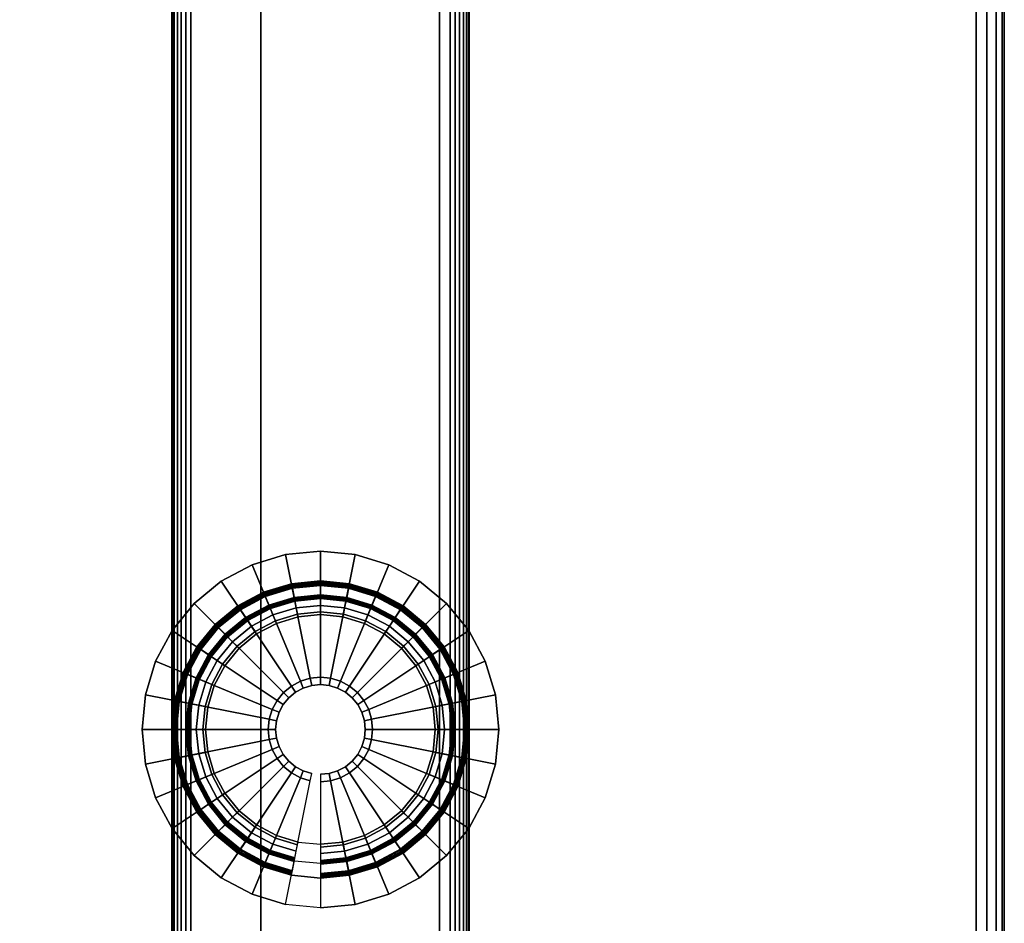
# Model space of a CAD drawing. Units: inches. Extents: x -0.2 to 66, y -26 to 0.
# Drawn here: x 61.9 to 66, y -23.3 to -19.5 of the extents above; entities that cross this region are included whole.
import ezdxf

# ---------------------------------------------------------------- set-up
doc = ezdxf.new("R2010")
doc.units = ezdxf.units.IN
doc.header["$MEASUREMENT"] = 0
for name, color, linetype in [('A-FURN-3-DESK-LEG-FRAME', 253, 'Continuous'), ('A-FURN-3-DESK-LEG-GLIDE', 253, 'Continuous'), ('A-FURN-3-DESK-LEG-TRIM', 251, 'Continuous'), ('A-FURN-3-DESK-SURFACE-BOTTOM', 255, 'Continuous'), ('A-FURN-3-DESK-SURFACE-EDGE', 255, 'Continuous'), ('A-FURN-3-DESK-SURFACE-TOP', 255, 'Continuous'), ('A-FURN-3-DESK-WOOD-ENDPANEL-VERTICAL', 255, 'Continuous')]:
    doc.layers.add(name, color=color, linetype=linetype)

msp = doc.modelspace()

# ---------------------------------------------------------------- linework, layer by layer
at = {"layer": 'A-FURN-3-DESK-LEG-FRAME', "invisible_edges": 10}
for points in [[(63.0153, -21.9327, 0.375), (62.9097, -21.9647, 0.375), (62.8858, -21.907, 0.375), (63.0031, -21.8714, 0.375)], [(63.125, -21.9219, 0.375), (63.0153, -21.9327, 0.375), (63.0031, -21.8714, 0.375), (63.125, -21.8594, 0.375)], [(63.2347, -21.9327, 0.375), (63.125, -21.9219, 0.375), (63.125, -21.8594, 0.375), (63.2469, -21.8714, 0.375)], [(63.3403, -21.9647, 0.375), (63.2347, -21.9327, 0.375), (63.2469, -21.8714, 0.375), (63.3642, -21.907, 0.375)], [(62.9097, -21.9647, 0.375), (62.8125, -22.0167, 0.375), (62.7778, -21.9647, 0.375), (62.8858, -21.907, 0.375)], [(63.4375, -22.0167, 0.375), (63.3403, -21.9647, 0.375), (63.3642, -21.907, 0.375), (63.4722, -21.9647, 0.375)], [(62.8125, -22.0167, 0.375), (62.7273, -22.0866, 0.375), (62.6831, -22.0424, 0.375), (62.7778, -21.9647, 0.375)], [(63.5227, -22.0866, 0.375), (63.4375, -22.0167, 0.375), (63.4722, -21.9647, 0.375), (63.5669, -22.0424, 0.375)], [(62.7273, -22.0866, 0.375), (62.6573, -22.1719, 0.375), (62.6053, -22.1371, 0.375), (62.6831, -22.0424, 0.375)], [(63.5927, -22.1719, 0.375), (63.5227, -22.0866, 0.375), (63.5669, -22.0424, 0.375), (63.6447, -22.1371, 0.375)], [(62.6573, -22.1719, 0.375), (62.6053, -22.2691, 0.375), (62.5476, -22.2452, 0.375), (62.6053, -22.1371, 0.375)], [(63.6447, -22.2691, 0.375), (63.5927, -22.1719, 0.375), (63.6447, -22.1371, 0.375), (63.7024, -22.2452, 0.375)], [(62.6053, -22.2691, 0.375), (62.5733, -22.3746, 0.375), (62.512, -22.3624, 0.375), (62.5476, -22.2452, 0.375)], [(63.6767, -22.3746, 0.375), (63.6447, -22.2691, 0.375), (63.7024, -22.2452, 0.375), (63.738, -22.3624, 0.375)], [(62.5733, -22.3746, 0.375), (62.5625, -22.4844, 0.375), (62.5, -22.4844, 0.375), (62.512, -22.3624, 0.375)], [(63.6875, -22.4844, 0.375), (63.6767, -22.3746, 0.375), (63.738, -22.3624, 0.375), (63.75, -22.4844, 0.375)], [(62.5625, -22.4844, 0.375), (62.5733, -22.5941, 0.375), (62.512, -22.6063, 0.375), (62.5, -22.4844, 0.375)], [(63.6767, -22.5941, 0.375), (63.6875, -22.4844, 0.375), (63.75, -22.4844, 0.375), (63.738, -22.6063, 0.375)], [(62.5733, -22.5941, 0.375), (62.6053, -22.6996, 0.375), (62.5476, -22.7236, 0.375), (62.512, -22.6063, 0.375)], [(63.6447, -22.6996, 0.375), (63.6767, -22.5941, 0.375), (63.738, -22.6063, 0.375), (63.7024, -22.7236, 0.375)], [(62.6053, -22.6996, 0.375), (62.6573, -22.7969, 0.375), (62.6053, -22.8316, 0.375), (62.5476, -22.7236, 0.375)], [(63.5927, -22.7969, 0.375), (63.6447, -22.6996, 0.375), (63.7024, -22.7236, 0.375), (63.6447, -22.8316, 0.375)], [(62.6573, -22.7969, 0.375), (62.7273, -22.8821, 0.375), (62.6831, -22.9263, 0.375), (62.6053, -22.8316, 0.375)], [(63.5227, -22.8821, 0.375), (63.5927, -22.7969, 0.375), (63.6447, -22.8316, 0.375), (63.5669, -22.9263, 0.375)], [(62.7273, -22.8821, 0.375), (62.8125, -22.9521, 0.375), (62.7778, -23.004, 0.375), (62.6831, -22.9263, 0.375)], [(63.4375, -22.9521, 0.375), (63.5227, -22.8821, 0.375), (63.5669, -22.9263, 0.375), (63.4722, -23.004, 0.375)], [(62.8125, -22.9521, 0.375), (62.9097, -23.0041, 0.375), (62.8858, -23.0618, 0.375), (62.7778, -23.004, 0.375)], [(63.3403, -23.0041, 0.375), (63.4375, -22.9521, 0.375), (63.4722, -23.004, 0.375), (63.3642, -23.0618, 0.375)], [(62.9097, -23.0041, 0.375), (63.0153, -23.0361, 0.375), (63.0031, -23.0974, 0.375), (62.8858, -23.0618, 0.375)], [(63.2347, -23.0361, 0.375), (63.3403, -23.0041, 0.375), (63.3642, -23.0618, 0.375), (63.2469, -23.0974, 0.375)], [(63.0153, -23.0361, 0.375), (63.125, -23.0469, 0.375), (63.125, -23.1094, 0.375), (63.0031, -23.0974, 0.375)], [(63.125, -23.0469, 0.375), (63.2347, -23.0361, 0.375), (63.2469, -23.0974, 0.375), (63.125, -23.1094, 0.375)]]:
    msp.add_3dface(points, dxfattribs=at)
at = {"layer": 'A-FURN-3-DESK-LEG-GLIDE'}
for points, invisible_edges in [([(62.838, -21.7915), (62.9787, -21.7488), (63.2713, -21.7488), (63.412, -21.7915)], 10), ([(62.9787, -21.7488), (63.125, -21.7344), (63.125, -21.7344), (63.2713, -21.7488)], 8), ([(62.7083, -21.8608), (62.838, -21.7915), (63.412, -21.7915), (63.5417, -21.8608)], 10), ([(62.5947, -21.954), (62.7083, -21.8608), (63.5417, -21.8608), (63.6553, -21.954)], 10), ([(62.5014, -22.0677), (62.5947, -21.954), (63.6553, -21.954), (63.7486, -22.0677)], 10), ([(62.4321, -22.1974), (62.5014, -22.0677), (63.7486, -22.0677), (63.8179, -22.1974)], 10), ([(62.3894, -22.3381), (62.4321, -22.1974), (63.8179, -22.1974), (63.8606, -22.3381)], 10), ([(62.375, -22.4844), (62.3894, -22.3381), (63.8606, -22.3381), (63.875, -22.4844)], 10), ([(62.3894, -22.6307), (62.375, -22.4844), (63.875, -22.4844), (63.8606, -22.6307)], 10), ([(62.4321, -22.7714), (62.3894, -22.6307), (63.8606, -22.6307), (63.8179, -22.7714)], 10), ([(62.5014, -22.9011), (62.4321, -22.7714), (63.8179, -22.7714), (63.7486, -22.9011)], 10), ([(62.5947, -23.0147), (62.5014, -22.9011), (63.7486, -22.9011), (63.6553, -23.0147)], 10), ([(62.7083, -23.108), (62.5947, -23.0147), (63.6553, -23.0147), (63.5417, -23.108)], 10), ([(62.838, -23.1773), (62.7083, -23.108), (63.5417, -23.108), (63.412, -23.1773)], 10), ([(62.9787, -23.22), (62.838, -23.1773), (63.412, -23.1773), (63.2713, -23.22)], 10), ([(63.125, -23.2344), (62.9787, -23.22), (63.2713, -23.22), (63.125, -23.2344)], 2)]:
    msp.add_3dface(points, dxfattribs=dict(at, invisible_edges=invisible_edges))
at = {"layer": 'A-FURN-3-DESK-LEG-TRIM'}
for points, invisible_edges in [([(63.3098, -22.0383, 0.4308), (63.2192, -22.0108, 0.4308), (63.0308, -22.0108, 0.4308), (62.9402, -22.0383, 0.4308)], 10), ([(63.2192, -22.0108, 0.4308), (63.125, -22.0015, 0.4308), (63.125, -22.0015, 0.4308), (63.0308, -22.0108, 0.4308)], 8), ([(63.3932, -22.0829, 0.4308), (63.3098, -22.0383, 0.4308), (62.9402, -22.0383, 0.4308), (62.8568, -22.0829, 0.4308)], 10), ([(63.4664, -22.143, 0.4308), (63.3932, -22.0829, 0.4308), (62.8568, -22.0829, 0.4308), (62.7836, -22.143, 0.4308)], 10), ([(63.5265, -22.2161, 0.4308), (63.4664, -22.143, 0.4308), (62.7836, -22.143, 0.4308), (62.7235, -22.2161, 0.4308)], 10), ([(63.5711, -22.2996, 0.4308), (63.5265, -22.2161, 0.4308), (62.7235, -22.2161, 0.4308), (62.6789, -22.2996, 0.4308)], 10), ([(63.5986, -22.3902, 0.4308), (63.5711, -22.2996, 0.4308), (62.6789, -22.2996, 0.4308), (62.6514, -22.3902, 0.4308)], 10), ([(63.6078, -22.4844, 0.4308), (63.5986, -22.3902, 0.4308), (62.6514, -22.3902, 0.4308), (62.6422, -22.4844, 0.4308)], 10), ([(63.5986, -22.5786, 0.4308), (63.6078, -22.4844, 0.4308), (62.6422, -22.4844, 0.4308), (62.6514, -22.5786, 0.4308)], 10), ([(63.5711, -22.6691, 0.4308), (63.5986, -22.5786, 0.4308), (62.6514, -22.5786, 0.4308), (62.6789, -22.6691, 0.4308)], 10), ([(63.5265, -22.7526, 0.4308), (63.5711, -22.6691, 0.4308), (62.6789, -22.6691, 0.4308), (62.7235, -22.7526, 0.4308)], 10), ([(63.4664, -22.8258, 0.4308), (63.5265, -22.7526, 0.4308), (62.7235, -22.7526, 0.4308), (62.7836, -22.8258, 0.4308)], 10), ([(63.3932, -22.8858, 0.4308), (63.4664, -22.8258, 0.4308), (62.7836, -22.8258, 0.4308), (62.8568, -22.8858, 0.4308)], 10), ([(63.3098, -22.9305, 0.4308), (63.3932, -22.8858, 0.4308), (62.8568, -22.8858, 0.4308), (62.9402, -22.9305, 0.4308)], 10), ([(63.2192, -22.9579, 0.4308), (63.3098, -22.9305, 0.4308), (62.9402, -22.9305, 0.4308), (63.0308, -22.9579, 0.4308)], 10), ([(63.125, -22.9672, 0.4308), (63.2192, -22.9579, 0.4308), (63.0308, -22.9579, 0.4308), (63.125, -22.9672, 0.4308)], 2)]:
    msp.add_3dface(points, dxfattribs=dict(at, invisible_edges=invisible_edges))
at = {"layer": 'A-FURN-3-DESK-SURFACE-BOTTOM'}
for points, invisible_edges in [([(63.875, -0.1181, 29.0069), (63.875, -25.8819, 29.0069), (2.125, -25.8819, 29.0069), (2.125, -0.1181, 29.0069)], 5), ([(64.137, -0.1353, 29.0069), (64.137, -25.8647, 29.0069), (63.875, -25.8819, 29.0069), (63.875, -0.1181, 29.0069)], 5), ([(64.3944, -0.1865, 29.0069), (64.3944, -25.8135, 29.0069), (64.137, -25.8647, 29.0069), (64.137, -0.1353, 29.0069)], 5), ([(64.643, -0.2709, 29.0069), (64.643, -25.7291, 29.0069), (64.3944, -25.8135, 29.0069), (64.3944, -0.1865, 29.0069)], 5), ([(64.8784, -0.387, 29.0069), (64.8784, -25.613, 29.0069), (64.643, -25.7291, 29.0069), (64.643, -0.2709, 29.0069)], 5), ([(65.0967, -0.5328, 29.0069), (65.0967, -25.4672, 29.0069), (64.8784, -25.613, 29.0069), (64.8784, -0.387, 29.0069)], 5), ([(65.2941, -0.7059, 29.0069), (65.2941, -25.2941, 29.0069), (65.0967, -25.4672, 29.0069), (65.0967, -0.5328, 29.0069)], 5), ([(65.4672, -0.9033, 29.0069), (65.4672, -25.0967, 29.0069), (65.2941, -25.2941, 29.0069), (65.2941, -0.7059, 29.0069)], 5), ([(65.613, -1.1216, 29.0069), (65.613, -24.8784, 29.0069), (65.4672, -25.0967, 29.0069), (65.4672, -0.9033, 29.0069)], 5), ([(65.7291, -1.357, 29.0069), (65.7291, -24.643, 29.0069), (65.613, -24.8784, 29.0069), (65.613, -1.1216, 29.0069)], 5), ([(65.8135, -1.6056, 29.0069), (65.8135, -24.3944, 29.0069), (65.7291, -24.643, 29.0069), (65.7291, -1.357, 29.0069)], 5), ([(65.8647, -1.863, 29.0069), (65.8647, -24.137, 29.0069), (65.8135, -24.3944, 29.0069), (65.8135, -1.6056, 29.0069)], 5), ([(65.8819, -2.125, 29.0069), (65.8819, -23.875, 29.0069), (65.8647, -24.137, 29.0069), (65.8647, -1.863, 29.0069)], 4)]:
    msp.add_3dface(points, dxfattribs=dict(at, invisible_edges=invisible_edges))
at = {"layer": 'A-FURN-3-DESK-SURFACE-TOP'}
for points, invisible_edges in [([(2.125, -25.8819, 30), (63.875, -25.8819, 30), (63.875, -0.1181, 30), (2.125, -0.1181, 30)], 10), ([(63.875, -25.8819, 30), (64.137, -25.8647, 30), (64.137, -0.1353, 30), (63.875, -0.1181, 30)], 10), ([(64.137, -25.8647, 30), (64.3944, -25.8135, 30), (64.3944, -0.1865, 30), (64.137, -0.1353, 30)], 10), ([(64.3944, -25.8135, 30), (64.643, -25.7291, 30), (64.643, -0.2709, 30), (64.3944, -0.1865, 30)], 10), ([(64.643, -25.7291, 30), (64.8784, -25.613, 30), (64.8784, -0.387, 30), (64.643, -0.2709, 30)], 10), ([(64.8784, -25.613, 30), (65.0967, -25.4672, 30), (65.0967, -0.5328, 30), (64.8784, -0.387, 30)], 10), ([(65.0967, -25.4672, 30), (65.2941, -25.2941, 30), (65.2941, -0.7059, 30), (65.0967, -0.5328, 30)], 10), ([(65.2941, -25.2941, 30), (65.4672, -25.0967, 30), (65.4672, -0.9033, 30), (65.2941, -0.7059, 30)], 10), ([(65.4672, -25.0967, 30), (65.613, -24.8784, 30), (65.613, -1.1216, 30), (65.4672, -0.9033, 30)], 10), ([(65.613, -24.8784, 30), (65.7291, -24.643, 30), (65.7291, -1.357, 30), (65.613, -1.1216, 30)], 10), ([(65.7291, -24.643, 30), (65.8135, -24.3944, 30), (65.8135, -1.6056, 30), (65.7291, -1.357, 30)], 10), ([(65.8135, -24.3944, 30), (65.8647, -24.137, 30), (65.8647, -1.863, 30), (65.8135, -1.6056, 30)], 10), ([(65.8647, -24.137, 30), (65.8819, -23.875, 30), (65.8819, -2.125, 30), (65.8647, -1.863, 30)], 8)]:
    msp.add_3dface(points, dxfattribs=dict(at, invisible_edges=invisible_edges))
at = {"layer": 'A-FURN-3-DESK-WOOD-ENDPANEL-VERTICAL'}
for points in [[(62.875, -0.75, 29), (62.875, -0.75, 4.375), (62.875, -23.75, 4.375), (62.875, -23.75, 29)], [(63.625, -23.75, 29), (63.625, -23.75, 4.375), (63.625, -0.75, 4.375), (63.625, -0.75, 29)]]:
    msp.add_3dface(points, dxfattribs=at)

# ---------------------------------------------------------------- meshes
at = {"layer": 'A-FURN-3-DESK-LEG-FRAME'}
mesh = msp.add_polymesh((2, 29), dxfattribs=at)
for k, corner in enumerate([(63.67, -24, 4.375), (63.6907, -24, 4.3723), (63.71, -24, 4.3643), (63.7266, -24, 4.3516), (63.7393, -24, 4.335), (63.7473, -24, 4.3157), (63.75, -24, 4.295), (63.75, -24, 3.205), (63.7473, -24, 3.1843), (63.7393, -24, 3.165), (63.7266, -24, 3.1484), (63.71, -24, 3.1357), (63.6907, -24, 3.1277), (63.67, -24, 3.125), (62.58, -24, 3.125), (62.5593, -24, 3.1277), (62.54, -24, 3.1357), (62.5234, -24, 3.1484), (62.5107, -24, 3.165), (62.5027, -24, 3.1843), (62.5, -24, 3.205), (62.5, -24, 4.295), (62.5027, -24, 4.3157), (62.5107, -24, 4.335), (62.5234, -24, 4.3516), (62.54, -24, 4.3643), (62.5593, -24, 4.3723), (62.58, -24, 4.375), (63.67, -24, 4.375), (63.67, -0.58, 4.375), (63.6907, -0.5593, 4.3723), (63.71, -0.54, 4.3643), (63.7266, -0.5234, 4.3516), (63.7393, -0.5107, 4.335), (63.7473, -0.5027, 4.3157), (63.75, -0.5, 4.295), (63.75, -0.5, 3.205), (63.7473, -0.5027, 3.1843), (63.7393, -0.5107, 3.165), (63.7266, -0.5234, 3.1484), (63.71, -0.54, 3.1357), (63.6907, -0.5593, 3.1277), (63.67, -0.58, 3.125), (62.58, -1.67, 3.125), (62.5593, -1.6907, 3.1277), (62.54, -1.71, 3.1357), (62.5234, -1.7266, 3.1484), (62.5107, -1.7393, 3.165), (62.5027, -1.7473, 3.1843), (62.5, -1.75, 3.205), (62.5, -1.75, 4.295), (62.5027, -1.7473, 4.3157), (62.5107, -1.7393, 4.335), (62.5234, -1.7266, 4.3516), (62.54, -1.71, 4.3643), (62.5593, -1.6907, 4.3723), (62.58, -1.67, 4.375), (63.67, -0.58, 4.375)]):
    mesh.set_mesh_vertex(divmod(k, 29), corner)
mesh = msp.add_polymesh((2, 32), dxfattribs=dict(at, n_close=True))
for k, corner in enumerate([(63.75, -22.4844, 0.375), (63.738, -22.3624, 0.375), (63.7024, -22.2452, 0.375), (63.6447, -22.1371, 0.375), (63.5669, -22.0424, 0.375), (63.4722, -21.9647, 0.375), (63.3642, -21.907, 0.375), (63.2469, -21.8714, 0.375), (63.125, -21.8594, 0.375), (63.0031, -21.8714, 0.375), (62.8858, -21.907, 0.375), (62.7778, -21.9647, 0.375), (62.6831, -22.0424, 0.375), (62.6053, -22.1371, 0.375), (62.5476, -22.2452, 0.375), (62.512, -22.3624, 0.375), (62.5, -22.4844, 0.375), (62.512, -22.6063, 0.375), (62.5476, -22.7236, 0.375), (62.6053, -22.8316, 0.375), (62.6831, -22.9263, 0.375), (62.7778, -23.004, 0.375), (62.8858, -23.0618, 0.375), (63.0031, -23.0974, 0.375), (63.125, -23.1094, 0.375), (63.2469, -23.0974, 0.375), (63.3642, -23.0618, 0.375), (63.4722, -23.004, 0.375), (63.5669, -22.9263, 0.375), (63.6447, -22.8316, 0.375), (63.7024, -22.7236, 0.375), (63.738, -22.6063, 0.375), (63.75, -22.4844, 3.125), (63.738, -22.3624, 3.125), (63.7024, -22.2452, 3.125), (63.6447, -22.1371, 3.125), (63.5669, -22.0424, 3.125), (63.4722, -21.9647, 3.125), (63.3642, -21.907, 3.125), (63.2469, -21.8714, 3.125), (63.125, -21.8594, 3.125), (63.0031, -21.8714, 3.125), (62.8858, -21.907, 3.125), (62.7778, -21.9647, 3.125), (62.6831, -22.0424, 3.125), (62.6053, -22.1371, 3.125), (62.5476, -22.2452, 3.125), (62.512, -22.3624, 3.125), (62.5, -22.4844, 3.125), (62.512, -22.6063, 3.125), (62.5476, -22.7236, 3.125), (62.6053, -22.8316, 3.125), (62.6831, -22.9263, 3.125), (62.7778, -23.004, 3.125), (62.8858, -23.0618, 3.125), (63.0031, -23.0974, 3.125), (63.125, -23.1094, 3.125), (63.2469, -23.0974, 3.125), (63.3642, -23.0618, 3.125), (63.4722, -23.004, 3.125), (63.5669, -22.9263, 3.125), (63.6447, -22.8316, 3.125), (63.7024, -22.7236, 3.125), (63.738, -22.6063, 3.125)]):
    mesh.set_mesh_vertex(divmod(k, 32), corner)
at = {"layer": 'A-FURN-3-DESK-LEG-GLIDE'}
mesh = msp.add_polymesh((32, 5), dxfattribs=dict(at, m_close=True))
for k, corner in enumerate([(63.125, -22.6729, 1.6253), (63.125, -22.6729, 0.247), (63.125, -22.7039, 0.247), (63.125, -23.2344, 0.063), (63.125, -23.2344), (63.1618, -22.6693, 1.6253), (63.1618, -22.6693, 0.247), (63.1678, -22.6997, 0.247), (63.2713, -23.22, 0.063), (63.2713, -23.22), (63.1971, -22.6585, 1.6253), (63.1971, -22.6585, 0.247), (63.209, -22.6872, 0.247), (63.412, -23.1773, 0.063), (63.412, -23.1773), (63.2297, -22.6411, 1.6253), (63.2297, -22.6411, 0.247), (63.2469, -22.6669, 0.247), (63.5417, -23.108, 0.063), (63.5417, -23.108), (63.2583, -22.6177, 1.6253), (63.2583, -22.6177, 0.247), (63.2802, -22.6396, 0.247), (63.6553, -23.0147, 0.063), (63.6553, -23.0147), (63.2817, -22.5891, 1.6253), (63.2817, -22.5891, 0.247), (63.3075, -22.6063, 0.247), (63.7486, -22.9011, 0.063), (63.7486, -22.9011), (63.2992, -22.5565, 1.6253), (63.2992, -22.5565, 0.247), (63.3278, -22.5684, 0.247), (63.8179, -22.7714, 0.063), (63.8179, -22.7714), (63.3099, -22.5211, 1.6253), (63.3099, -22.5211, 0.247), (63.3403, -22.5272, 0.247), (63.8606, -22.6307, 0.063), (63.8606, -22.6307), (63.3135, -22.4844, 1.6253), (63.3135, -22.4844, 0.247), (63.3445, -22.4844, 0.247), (63.875, -22.4844, 0.063), (63.875, -22.4844), (63.3099, -22.4476, 1.6253), (63.3099, -22.4476, 0.247), (63.3403, -22.4416, 0.247), (63.8606, -22.3381, 0.063), (63.8606, -22.3381), (63.2992, -22.4122, 1.6253), (63.2992, -22.4122, 0.247), (63.3278, -22.4004, 0.247), (63.8179, -22.1974, 0.063), (63.8179, -22.1974), (63.2817, -22.3797, 1.6253), (63.2817, -22.3797, 0.247), (63.3075, -22.3624, 0.247), (63.7486, -22.0677, 0.063), (63.7486, -22.0677), (63.2583, -22.3511, 1.6253), (63.2583, -22.3511, 0.247), (63.2802, -22.3292, 0.247), (63.6553, -21.954, 0.063), (63.6553, -21.954), (63.2297, -22.3276, 1.6253), (63.2297, -22.3276, 0.247), (63.2469, -22.3019, 0.247), (63.5417, -21.8608, 0.063), (63.5417, -21.8608), (63.1971, -22.3102, 1.6253), (63.1971, -22.3102, 0.247), (63.209, -22.2816, 0.247), (63.412, -21.7915, 0.063), (63.412, -21.7915), (63.1618, -22.2995, 1.6253), (63.1618, -22.2995, 0.247), (63.1678, -22.2691, 0.247), (63.2713, -21.7488, 0.063), (63.2713, -21.7488), (63.125, -22.2959, 1.6253), (63.125, -22.2959, 0.247), (63.125, -22.2649, 0.247), (63.125, -21.7344, 0.063), (63.125, -21.7344), (63.0882, -22.2995, 1.6253), (63.0882, -22.2995, 0.247), (63.0822, -22.2691, 0.247), (62.9787, -21.7488, 0.063), (62.9787, -21.7488), (63.0529, -22.3102, 1.6253), (63.0529, -22.3102, 0.247), (63.041, -22.2816, 0.247), (62.838, -21.7915, 0.063), (62.838, -21.7915), (63.0203, -22.3276, 1.6253), (63.0203, -22.3276, 0.247), (63.0031, -22.3019, 0.247), (62.7083, -21.8608, 0.063), (62.7083, -21.8608), (62.9917, -22.3511, 1.6253), (62.9917, -22.3511, 0.247), (62.9698, -22.3292, 0.247), (62.5947, -21.954, 0.063), (62.5947, -21.954), (62.9683, -22.3797, 1.6253), (62.9683, -22.3797, 0.247), (62.9425, -22.3624, 0.247), (62.5014, -22.0677, 0.063), (62.5014, -22.0677), (62.9508, -22.4122, 1.6253), (62.9508, -22.4122, 0.247), (62.9222, -22.4004, 0.247), (62.4321, -22.1974, 0.063), (62.4321, -22.1974), (62.9401, -22.4476, 1.6253), (62.9401, -22.4476, 0.247), (62.9097, -22.4416, 0.247), (62.3894, -22.3381, 0.063), (62.3894, -22.3381), (62.9365, -22.4844, 1.6253), (62.9365, -22.4844, 0.247), (62.9055, -22.4844, 0.247), (62.375, -22.4844, 0.063), (62.375, -22.4844), (62.9401, -22.5211, 1.6253), (62.9401, -22.5211, 0.247), (62.9097, -22.5272, 0.247), (62.3894, -22.6307, 0.063), (62.3894, -22.6307), (62.9508, -22.5565, 1.6253), (62.9508, -22.5565, 0.247), (62.9222, -22.5684, 0.247), (62.4321, -22.7714, 0.063), (62.4321, -22.7714), (62.9683, -22.5891, 1.6253), (62.9683, -22.5891, 0.247), (62.9425, -22.6063, 0.247), (62.5014, -22.9011, 0.063), (62.5014, -22.9011), (62.9917, -22.6177, 1.6253), (62.9917, -22.6177, 0.247), (62.9698, -22.6396, 0.247), (62.5947, -23.0147, 0.063), (62.5947, -23.0147), (63.0203, -22.6411, 1.6253), (63.0203, -22.6411, 0.247), (63.0031, -22.6669, 0.247), (62.7083, -23.108, 0.063), (62.7083, -23.108), (63.0529, -22.6585, 1.6253), (63.0529, -22.6585, 0.247), (63.041, -22.6872, 0.247), (62.838, -23.1773, 0.063), (62.838, -23.1773), (63.0882, -22.6693, 1.6253), (63.0882, -22.6693, 0.247), (63.0822, -22.6997, 0.247), (62.9787, -23.22, 0.063), (62.9787, -23.22)]):
    mesh.set_mesh_vertex(divmod(k, 5), corner)
at = {"layer": 'A-FURN-3-DESK-LEG-TRIM'}
mesh = msp.add_polymesh((9, 3), dxfattribs=at)
for k, corner in enumerate([(63.125, -21.8628, 0.3654), (63.125, -21.8619, 0.3601), (63.125, -21.8619, 0.3173), (63.0037, -21.8748, 0.3654), (63.0036, -21.8738, 0.3601), (63.0036, -21.8738, 0.3173), (62.8871, -21.9101, 0.3654), (62.8868, -21.9093, 0.3601), (62.8868, -21.9093, 0.3173), (62.7797, -21.9676, 0.3654), (62.7792, -21.9668, 0.3601), (62.7792, -21.9668, 0.3173), (62.6855, -22.0449, 0.3654), (62.6848, -22.0442, 0.3601), (62.6848, -22.0442, 0.3173), (62.6082, -22.1391, 0.3654), (62.6074, -22.1385, 0.3601), (62.6074, -22.1385, 0.3173), (62.5508, -22.2465, 0.3654), (62.5499, -22.2462, 0.3601), (62.5499, -22.2462, 0.3173), (62.5154, -22.3631, 0.3654), (62.5145, -22.3629, 0.3601), (62.5145, -22.3629, 0.3173), (62.5035, -22.4844, 0.3654), (62.5025, -22.4844, 0.3601), (62.5025, -22.4844, 0.3173)]):
    mesh.set_mesh_vertex(divmod(k, 3), corner)
mesh = msp.add_polymesh((32, 6), dxfattribs=dict(at, m_close=True))
for k, corner in enumerate([(63.125, -22.9672, 0.4308), (63.125, -22.9791, 0.3867), (63.125, -23.0063, 0.35), (63.125, -23.045, 0.3258), (63.125, -23.0899, 0.3173), (63.125, -23.1069, 0.3173), (63.2192, -22.9579, 0.4308), (63.2215, -22.9696, 0.3867), (63.2268, -22.9963, 0.35), (63.2344, -23.0342, 0.3258), (63.2431, -23.0782, 0.3173), (63.2464, -23.0949, 0.3173), (63.3098, -22.9305, 0.4308), (63.3143, -22.9415, 0.3867), (63.3247, -22.9666, 0.35), (63.3395, -23.0023, 0.3258), (63.3567, -23.0438, 0.3173), (63.3632, -23.0595, 0.3173), (63.3932, -22.8858, 0.4308), (63.3999, -22.8957, 0.3867), (63.415, -22.9183, 0.35), (63.4365, -22.9505, 0.3258), (63.4614, -22.9878, 0.3173), (63.4708, -23.002, 0.3173), (63.4664, -22.8258, 0.4308), (63.4748, -22.8342, 0.3867), (63.4941, -22.8534, 0.35), (63.5214, -22.8808, 0.3258), (63.5532, -22.9125, 0.3173), (63.5652, -22.9245, 0.3173), (63.5265, -22.7526, 0.4308), (63.5364, -22.7592, 0.3867), (63.559, -22.7743, 0.35), (63.5911, -22.7958, 0.3258), (63.6285, -22.8208, 0.3173), (63.6426, -22.8302, 0.3173), (63.5711, -22.6691, 0.4308), (63.5821, -22.6737, 0.3867), (63.6072, -22.6841, 0.35), (63.6429, -22.6989, 0.3258), (63.6844, -22.7161, 0.3173), (63.7001, -22.7226, 0.3173), (63.5986, -22.5786, 0.4308), (63.6102, -22.5809, 0.3867), (63.6369, -22.5862, 0.35), (63.6748, -22.5937, 0.3258), (63.7189, -22.6025, 0.3173), (63.7355, -22.6058, 0.3173), (63.6078, -22.4844, 0.4308), (63.6197, -22.4844, 0.3867), (63.6469, -22.4844, 0.35), (63.6856, -22.4844, 0.3258), (63.7305, -22.4844, 0.3173), (63.7475, -22.4844, 0.3173), (63.5986, -22.3902, 0.4308), (63.6102, -22.3879, 0.3867), (63.6369, -22.3826, 0.35), (63.6748, -22.375, 0.3258), (63.7189, -22.3662, 0.3173), (63.7355, -22.3629, 0.3173), (63.5711, -22.2996, 0.4308), (63.5821, -22.295, 0.3867), (63.6072, -22.2846, 0.35), (63.6429, -22.2698, 0.3258), (63.6844, -22.2527, 0.3173), (63.7001, -22.2462, 0.3173), (63.5265, -22.2161, 0.4308), (63.5364, -22.2095, 0.3867), (63.559, -22.1944, 0.35), (63.5911, -22.1729, 0.3258), (63.6285, -22.148, 0.3173), (63.6426, -22.1385, 0.3173), (63.4664, -22.143, 0.4308), (63.4748, -22.1345, 0.3867), (63.4941, -22.1153, 0.35), (63.5214, -22.088, 0.3258), (63.5532, -22.0562, 0.3173), (63.5652, -22.0442, 0.3173), (63.3932, -22.0829, 0.4308), (63.3999, -22.073, 0.3867), (63.415, -22.0504, 0.35), (63.4365, -22.0182, 0.3258), (63.4614, -21.9809, 0.3173), (63.4708, -21.9668, 0.3173), (63.3098, -22.0383, 0.4308), (63.3143, -22.0273, 0.3867), (63.3247, -22.0022, 0.35), (63.3395, -21.9664, 0.3258), (63.3567, -21.925, 0.3173), (63.3632, -21.9093, 0.3173), (63.2192, -22.0108, 0.4308), (63.2215, -21.9991, 0.3867), (63.2268, -21.9725, 0.35), (63.2344, -21.9345, 0.3258), (63.2431, -21.8905, 0.3173), (63.2464, -21.8738, 0.3173), (63.125, -22.0015, 0.4308), (63.125, -21.9896, 0.3867), (63.125, -21.9625, 0.35), (63.125, -21.9238, 0.3258), (63.125, -21.8789, 0.3173), (63.125, -21.8619, 0.3173), (63.0308, -22.0108, 0.4308), (63.0285, -21.9991, 0.3867), (63.0232, -21.9725, 0.35), (63.0156, -21.9345, 0.3258), (63.0069, -21.8905, 0.3173), (63.0036, -21.8738, 0.3173), (62.9402, -22.0383, 0.4308), (62.9357, -22.0273, 0.3867), (62.9253, -22.0022, 0.35), (62.9105, -21.9664, 0.3258), (62.8933, -21.925, 0.3173), (62.8868, -21.9093, 0.3173), (62.8568, -22.0829, 0.4308), (62.8501, -22.073, 0.3867), (62.835, -22.0504, 0.35), (62.8135, -22.0182, 0.3258), (62.7886, -21.9809, 0.3173), (62.7792, -21.9668, 0.3173), (62.7836, -22.143, 0.4308), (62.7752, -22.1345, 0.3867), (62.7559, -22.1153, 0.35), (62.7286, -22.088, 0.3258), (62.6968, -22.0562, 0.3173), (62.6848, -22.0442, 0.3173), (62.7235, -22.2161, 0.4308), (62.7136, -22.2095, 0.3867), (62.691, -22.1944, 0.35), (62.6589, -22.1729, 0.3258), (62.6215, -22.148, 0.3173), (62.6074, -22.1385, 0.3173), (62.6789, -22.2996, 0.4308), (62.6679, -22.295, 0.3867), (62.6428, -22.2846, 0.35), (62.6071, -22.2698, 0.3258), (62.5656, -22.2527, 0.3173), (62.5499, -22.2462, 0.3173), (62.6514, -22.3902, 0.4308), (62.6398, -22.3879, 0.3867), (62.6131, -22.3826, 0.35), (62.5752, -22.375, 0.3258), (62.5311, -22.3662, 0.3173), (62.5145, -22.3629, 0.3173), (62.6422, -22.4844, 0.4308), (62.6303, -22.4844, 0.3867), (62.6031, -22.4844, 0.35), (62.5644, -22.4844, 0.3258), (62.5195, -22.4844, 0.3173), (62.5025, -22.4844, 0.3173), (62.6514, -22.5786, 0.4308), (62.6398, -22.5809, 0.3867), (62.6131, -22.5862, 0.35), (62.5752, -22.5937, 0.3258), (62.5311, -22.6025, 0.3173), (62.5145, -22.6058, 0.3173), (62.6789, -22.6691, 0.4308), (62.6679, -22.6737, 0.3867), (62.6428, -22.6841, 0.35), (62.6071, -22.6989, 0.3258), (62.5656, -22.7161, 0.3173), (62.5499, -22.7226, 0.3173), (62.7235, -22.7526, 0.4308), (62.7136, -22.7592, 0.3867), (62.691, -22.7743, 0.35), (62.6589, -22.7958, 0.3258), (62.6215, -22.8208, 0.3173), (62.6074, -22.8302, 0.3173), (62.7836, -22.8258, 0.4308), (62.7752, -22.8342, 0.3867), (62.7559, -22.8534, 0.35), (62.7286, -22.8808, 0.3258), (62.6968, -22.9125, 0.3173), (62.6848, -22.9245, 0.3173), (62.8568, -22.8858, 0.4308), (62.8501, -22.8957, 0.3867), (62.835, -22.9183, 0.35), (62.8135, -22.9505, 0.3258), (62.7886, -22.9878, 0.3173), (62.7792, -23.002, 0.3173), (62.9402, -22.9305, 0.4308), (62.9357, -22.9415, 0.3867), (62.9253, -22.9666, 0.35), (62.9105, -23.0023, 0.3258), (62.8933, -23.0438, 0.3173), (62.8868, -23.0595, 0.3173), (63.0308, -22.9579, 0.4308), (63.0285, -22.9696, 0.3867), (63.0232, -22.9963, 0.35), (63.0156, -23.0342, 0.3258), (63.0069, -23.0782, 0.3173), (63.0036, -23.0949, 0.3173)]):
    mesh.set_mesh_vertex(divmod(k, 6), corner)
mesh = msp.add_polymesh((9, 9), dxfattribs=at)
for k, corner in enumerate([(63.125, -21.9341, 0.3928), (63.125, -21.9314, 0.3883), (63.125, -21.9278, 0.3846), (63.125, -21.9233, 0.382), (63.125, -21.9182, 0.3807), (63.125, -21.8749, 0.375), (63.125, -21.8698, 0.3734), (63.125, -21.8656, 0.37), (63.125, -21.8628, 0.3654), (63.0176, -21.9446, 0.3928), (63.0171, -21.9421, 0.3883), (63.0164, -21.9385, 0.3846), (63.0155, -21.934, 0.382), (63.0146, -21.9291, 0.3807), (63.0061, -21.8866, 0.375), (63.0051, -21.8816, 0.3734), (63.0043, -21.8775, 0.37), (63.0037, -21.8748, 0.3654), (62.9144, -21.976, 0.3928), (62.9134, -21.9735, 0.3883), (62.912, -21.9701, 0.3846), (62.9103, -21.966, 0.382), (62.9083, -21.9613, 0.3807), (62.8918, -21.9213, 0.375), (62.8898, -21.9166, 0.3734), (62.8882, -21.9127, 0.37), (62.8871, -21.9101, 0.3654), (62.8193, -22.0268, 0.3928), (62.8178, -22.0246, 0.3883), (62.8158, -22.0216, 0.3846), (62.8133, -22.0178, 0.382), (62.8105, -22.0136, 0.3807), (62.7864, -21.9776, 0.375), (62.7836, -21.9734, 0.3734), (62.7812, -21.9699, 0.37), (62.7797, -21.9676, 0.3654), (62.7359, -22.0953, 0.3928), (62.734, -22.0934, 0.3883), (62.7314, -22.0908, 0.3846), (62.7282, -22.0876, 0.382), (62.7247, -22.0841, 0.3807), (62.6941, -22.0534, 0.375), (62.6904, -22.0498, 0.3734), (62.6875, -22.0468, 0.37), (62.6855, -22.0449, 0.3654), (62.6674, -22.1786, 0.3928), (62.6653, -22.1772, 0.3883), (62.6622, -22.1751, 0.3846), (62.6584, -22.1726, 0.382), (62.6543, -22.1698, 0.3807), (62.6183, -22.1458, 0.375), (62.614, -22.1429, 0.3734), (62.6105, -22.1406, 0.37), (62.6082, -22.1391, 0.3654), (62.6166, -22.2738, 0.3928), (62.6142, -22.2728, 0.3883), (62.6108, -22.2714, 0.3846), (62.6066, -22.2696, 0.382), (62.602, -22.2677, 0.3807), (62.5619, -22.2511, 0.375), (62.5572, -22.2492, 0.3734), (62.5533, -22.2476, 0.37), (62.5508, -22.2465, 0.3654), (62.5853, -22.377, 0.3928), (62.5827, -22.3765, 0.3883), (62.5791, -22.3758, 0.3846), (62.5747, -22.3749, 0.382), (62.5697, -22.3739, 0.3807), (62.5273, -22.3655, 0.375), (62.5222, -22.3645, 0.3734), (62.5181, -22.3637, 0.37), (62.5154, -22.3631, 0.3654), (62.5747, -22.4844, 0.3928), (62.5721, -22.4844, 0.3883), (62.5684, -22.4844, 0.3846), (62.5639, -22.4844, 0.382), (62.5589, -22.4844, 0.3807), (62.5156, -22.4844, 0.375), (62.5104, -22.4844, 0.3734), (62.5062, -22.4844, 0.37), (62.5035, -22.4844, 0.3654)]):
    mesh.set_mesh_vertex(divmod(k, 9), corner)
mesh = msp.add_polymesh((9, 3), dxfattribs=at)
for k, corner in enumerate([(63.7465, -22.4844, 0.3654), (63.7475, -22.4844, 0.3601), (63.7475, -22.4844, 0.3173), (63.7346, -22.3631, 0.3654), (63.7355, -22.3629, 0.3601), (63.7355, -22.3629, 0.3173), (63.6992, -22.2465, 0.3654), (63.7001, -22.2462, 0.3601), (63.7001, -22.2462, 0.3173), (63.6418, -22.1391, 0.3654), (63.6426, -22.1385, 0.3601), (63.6426, -22.1385, 0.3173), (63.5645, -22.0449, 0.3654), (63.5652, -22.0442, 0.3601), (63.5652, -22.0442, 0.3173), (63.4703, -21.9676, 0.3654), (63.4708, -21.9668, 0.3601), (63.4708, -21.9668, 0.3173), (63.3629, -21.9101, 0.3654), (63.3632, -21.9093, 0.3601), (63.3632, -21.9093, 0.3173), (63.2463, -21.8748, 0.3654), (63.2464, -21.8738, 0.3601), (63.2464, -21.8738, 0.3173), (63.125, -21.8628, 0.3654), (63.125, -21.8619, 0.3601), (63.125, -21.8619, 0.3173)]):
    mesh.set_mesh_vertex(divmod(k, 3), corner)
mesh = msp.add_polymesh((9, 9), dxfattribs=at)
for k, corner in enumerate([(63.6753, -22.4844, 0.3928), (63.6779, -22.4844, 0.3883), (63.6816, -22.4844, 0.3846), (63.6861, -22.4844, 0.382), (63.6911, -22.4844, 0.3807), (63.7344, -22.4844, 0.375), (63.7396, -22.4844, 0.3734), (63.7438, -22.4844, 0.37), (63.7465, -22.4844, 0.3654), (63.6647, -22.377, 0.3928), (63.6673, -22.3765, 0.3883), (63.6709, -22.3758, 0.3846), (63.6753, -22.3749, 0.382), (63.6803, -22.3739, 0.3807), (63.7227, -22.3655, 0.375), (63.7278, -22.3645, 0.3734), (63.7319, -22.3637, 0.37), (63.7346, -22.3631, 0.3654), (63.6334, -22.2738, 0.3928), (63.6358, -22.2728, 0.3883), (63.6392, -22.2714, 0.3846), (63.6434, -22.2696, 0.382), (63.648, -22.2677, 0.3807), (63.6881, -22.2511, 0.375), (63.6928, -22.2492, 0.3734), (63.6967, -22.2476, 0.37), (63.6992, -22.2465, 0.3654), (63.5826, -22.1786, 0.3928), (63.5847, -22.1772, 0.3883), (63.5878, -22.1751, 0.3846), (63.5916, -22.1726, 0.382), (63.5957, -22.1698, 0.3807), (63.6317, -22.1458, 0.375), (63.636, -22.1429, 0.3734), (63.6395, -22.1406, 0.37), (63.6418, -22.1391, 0.3654), (63.5141, -22.0953, 0.3928), (63.516, -22.0934, 0.3883), (63.5186, -22.0908, 0.3846), (63.5218, -22.0876, 0.382), (63.5253, -22.0841, 0.3807), (63.5559, -22.0534, 0.375), (63.5596, -22.0498, 0.3734), (63.5625, -22.0468, 0.37), (63.5645, -22.0449, 0.3654), (63.4307, -22.0268, 0.3928), (63.4322, -22.0246, 0.3883), (63.4342, -22.0216, 0.3846), (63.4367, -22.0178, 0.382), (63.4395, -22.0136, 0.3807), (63.4636, -21.9776, 0.375), (63.4664, -21.9734, 0.3734), (63.4688, -21.9699, 0.37), (63.4703, -21.9676, 0.3654), (63.3356, -21.976, 0.3928), (63.3366, -21.9735, 0.3883), (63.338, -21.9701, 0.3846), (63.3397, -21.966, 0.382), (63.3417, -21.9613, 0.3807), (63.3582, -21.9213, 0.375), (63.3602, -21.9166, 0.3734), (63.3618, -21.9127, 0.37), (63.3629, -21.9101, 0.3654), (63.2324, -21.9446, 0.3928), (63.2329, -21.9421, 0.3883), (63.2336, -21.9385, 0.3846), (63.2345, -21.934, 0.382), (63.2354, -21.9291, 0.3807), (63.2439, -21.8866, 0.375), (63.2449, -21.8816, 0.3734), (63.2457, -21.8775, 0.37), (63.2463, -21.8748, 0.3654), (63.125, -21.9341, 0.3928), (63.125, -21.9314, 0.3883), (63.125, -21.9278, 0.3846), (63.125, -21.9233, 0.382), (63.125, -21.9182, 0.3807), (63.125, -21.8749, 0.375), (63.125, -21.8698, 0.3734), (63.125, -21.8656, 0.37), (63.125, -21.8628, 0.3654)]):
    mesh.set_mesh_vertex(divmod(k, 9), corner)
mesh = msp.add_polymesh((8, 3), dxfattribs=at)
for k, corner in enumerate([(62.5035, -22.4844, 0.3654), (62.5025, -22.4844, 0.3601), (62.5025, -22.4844, 0.3173), (62.5154, -22.6056, 0.3654), (62.5145, -22.6058, 0.3601), (62.5145, -22.6058, 0.3173), (62.5508, -22.7222, 0.3654), (62.5499, -22.7226, 0.3601), (62.5499, -22.7226, 0.3173), (62.6082, -22.8297, 0.3654), (62.6074, -22.8302, 0.3601), (62.6074, -22.8302, 0.3173), (62.6855, -22.9239, 0.3654), (62.6848, -22.9245, 0.3601), (62.6848, -22.9245, 0.3173), (62.7797, -23.0012, 0.3654), (62.7792, -23.002, 0.3601), (62.7792, -23.002, 0.3173), (62.8871, -23.0586, 0.3654), (62.8868, -23.0595, 0.3601), (62.8868, -23.0595, 0.3173), (63.0037, -23.094, 0.3654), (63.0036, -23.0949, 0.3601), (63.0036, -23.0949, 0.3173)]):
    mesh.set_mesh_vertex(divmod(k, 3), corner)
mesh = msp.add_polymesh((8, 9), dxfattribs=at)
for k, corner in enumerate([(62.5747, -22.4844, 0.3928), (62.5721, -22.4844, 0.3883), (62.5684, -22.4844, 0.3846), (62.5639, -22.4844, 0.382), (62.5589, -22.4844, 0.3807), (62.5156, -22.4844, 0.375), (62.5104, -22.4844, 0.3734), (62.5062, -22.4844, 0.37), (62.5035, -22.4844, 0.3654), (62.5853, -22.5917, 0.3928), (62.5827, -22.5922, 0.3883), (62.5791, -22.593, 0.3846), (62.5747, -22.5938, 0.382), (62.5697, -22.5948, 0.3807), (62.5273, -22.6033, 0.375), (62.5222, -22.6043, 0.3734), (62.5181, -22.6051, 0.37), (62.5154, -22.6056, 0.3654), (62.6166, -22.695, 0.3928), (62.6142, -22.696, 0.3883), (62.6108, -22.6974, 0.3846), (62.6066, -22.6991, 0.382), (62.602, -22.701, 0.3807), (62.5619, -22.7176, 0.375), (62.5572, -22.7196, 0.3734), (62.5533, -22.7212, 0.37), (62.5508, -22.7222, 0.3654), (62.6674, -22.7901, 0.3928), (62.6653, -22.7916, 0.3883), (62.6622, -22.7936, 0.3846), (62.6584, -22.7961, 0.382), (62.6543, -22.7989, 0.3807), (62.6183, -22.823, 0.375), (62.614, -22.8258, 0.3734), (62.6105, -22.8281, 0.37), (62.6082, -22.8297, 0.3654), (62.7359, -22.8735, 0.3928), (62.734, -22.8754, 0.3883), (62.7314, -22.878, 0.3846), (62.7282, -22.8811, 0.382), (62.7247, -22.8847, 0.3807), (62.6941, -22.9153, 0.375), (62.6904, -22.9189, 0.3734), (62.6875, -22.9219, 0.37), (62.6855, -22.9239, 0.3654), (62.8193, -22.9419, 0.3928), (62.8178, -22.9441, 0.3883), (62.8158, -22.9472, 0.3846), (62.8133, -22.9509, 0.382), (62.8105, -22.9551, 0.3807), (62.7864, -22.9911, 0.375), (62.7836, -22.9954, 0.3734), (62.7812, -22.9989, 0.37), (62.7797, -23.0012, 0.3654), (62.9144, -22.9928, 0.3928), (62.9134, -22.9952, 0.3883), (62.912, -22.9986, 0.3846), (62.9103, -23.0028, 0.382), (62.9083, -23.0074, 0.3807), (62.8918, -23.0474, 0.375), (62.8898, -23.0522, 0.3734), (62.8882, -23.056, 0.37), (62.8871, -23.0586, 0.3654), (63.0176, -23.0241, 0.3928), (63.0171, -23.0267, 0.3883), (63.0164, -23.0303, 0.3846), (63.0155, -23.0347, 0.382), (63.0146, -23.0396, 0.3807), (63.0061, -23.0821, 0.375), (63.0051, -23.0871, 0.3734), (63.0043, -23.0913, 0.37), (63.0037, -23.094, 0.3654)]):
    mesh.set_mesh_vertex(divmod(k, 9), corner)
mesh = msp.add_polymesh((9, 9), dxfattribs=at)
for k, corner in enumerate([(63.125, -23.0347, 0.3928), (63.125, -23.0373, 0.3883), (63.125, -23.041, 0.3846), (63.125, -23.0455, 0.382), (63.125, -23.0505, 0.3807), (63.125, -23.0938, 0.375), (63.125, -23.0989, 0.3734), (63.125, -23.1031, 0.37), (63.125, -23.1059, 0.3654), (63.2324, -23.0241, 0.3928), (63.2329, -23.0267, 0.3883), (63.2336, -23.0303, 0.3846), (63.2345, -23.0347, 0.382), (63.2354, -23.0396, 0.3807), (63.2439, -23.0821, 0.375), (63.2449, -23.0871, 0.3734), (63.2457, -23.0913, 0.37), (63.2463, -23.094, 0.3654), (63.3356, -22.9928, 0.3928), (63.3366, -22.9952, 0.3883), (63.338, -22.9986, 0.3846), (63.3397, -23.0028, 0.382), (63.3417, -23.0074, 0.3807), (63.3582, -23.0474, 0.375), (63.3602, -23.0522, 0.3734), (63.3618, -23.056, 0.37), (63.3629, -23.0586, 0.3654), (63.4307, -22.9419, 0.3928), (63.4322, -22.9441, 0.3883), (63.4342, -22.9472, 0.3846), (63.4367, -22.9509, 0.382), (63.4395, -22.9551, 0.3807), (63.4636, -22.9911, 0.375), (63.4664, -22.9954, 0.3734), (63.4688, -22.9989, 0.37), (63.4703, -23.0012, 0.3654), (63.5141, -22.8735, 0.3928), (63.516, -22.8754, 0.3883), (63.5186, -22.878, 0.3846), (63.5218, -22.8811, 0.382), (63.5253, -22.8847, 0.3807), (63.5559, -22.9153, 0.375), (63.5596, -22.9189, 0.3734), (63.5625, -22.9219, 0.37), (63.5645, -22.9239, 0.3654), (63.5826, -22.7901, 0.3928), (63.5847, -22.7916, 0.3883), (63.5878, -22.7936, 0.3846), (63.5916, -22.7961, 0.382), (63.5957, -22.7989, 0.3807), (63.6317, -22.823, 0.375), (63.636, -22.8258, 0.3734), (63.6395, -22.8281, 0.37), (63.6418, -22.8297, 0.3654), (63.6334, -22.695, 0.3928), (63.6358, -22.696, 0.3883), (63.6392, -22.6974, 0.3846), (63.6434, -22.6991, 0.382), (63.648, -22.701, 0.3807), (63.6881, -22.7176, 0.375), (63.6928, -22.7196, 0.3734), (63.6967, -22.7212, 0.37), (63.6992, -22.7222, 0.3654), (63.6647, -22.5917, 0.3928), (63.6673, -22.5922, 0.3883), (63.6709, -22.593, 0.3846), (63.6753, -22.5938, 0.382), (63.6803, -22.5948, 0.3807), (63.7227, -22.6033, 0.375), (63.7278, -22.6043, 0.3734), (63.7319, -22.6051, 0.37), (63.7346, -22.6056, 0.3654), (63.6753, -22.4844, 0.3928), (63.6779, -22.4844, 0.3883), (63.6816, -22.4844, 0.3846), (63.6861, -22.4844, 0.382), (63.6911, -22.4844, 0.3807), (63.7344, -22.4844, 0.375), (63.7396, -22.4844, 0.3734), (63.7438, -22.4844, 0.37), (63.7465, -22.4844, 0.3654)]):
    mesh.set_mesh_vertex(divmod(k, 9), corner)
mesh = msp.add_polymesh((9, 3), dxfattribs=at)
for k, corner in enumerate([(63.125, -23.1059, 0.3654), (63.125, -23.1069, 0.3601), (63.125, -23.1069, 0.3173), (63.2463, -23.094, 0.3654), (63.2464, -23.0949, 0.3601), (63.2464, -23.0949, 0.3173), (63.3629, -23.0586, 0.3654), (63.3632, -23.0595, 0.3601), (63.3632, -23.0595, 0.3173), (63.4703, -23.0012, 0.3654), (63.4708, -23.002, 0.3601), (63.4708, -23.002, 0.3173), (63.5645, -22.9239, 0.3654), (63.5652, -22.9245, 0.3601), (63.5652, -22.9245, 0.3173), (63.6418, -22.8297, 0.3654), (63.6426, -22.8302, 0.3601), (63.6426, -22.8302, 0.3173), (63.6992, -22.7222, 0.3654), (63.7001, -22.7226, 0.3601), (63.7001, -22.7226, 0.3173), (63.7346, -22.6056, 0.3654), (63.7355, -22.6058, 0.3601), (63.7355, -22.6058, 0.3173), (63.7465, -22.4844, 0.3654), (63.7475, -22.4844, 0.3601), (63.7475, -22.4844, 0.3173)]):
    mesh.set_mesh_vertex(divmod(k, 3), corner)
at = {"layer": 'A-FURN-3-DESK-SURFACE-EDGE'}
mesh = msp.add_polymesh((9, 9), dxfattribs=at)
for k, corner in enumerate([(65.4672, -0.9033, 29.0069), (65.503, -0.8758, 29.0159), (65.5334, -0.8524, 29.0415), (65.5537, -0.8369, 29.0798), (65.5609, -0.8314, 29.125), (65.5609, -0.8314, 29.8819), (65.5537, -0.8369, 29.9271), (65.5334, -0.8524, 29.9654), (65.503, -0.8758, 29.991), (65.613, -1.1216, 29.0069), (65.6522, -1.099, 29.0159), (65.6853, -1.0798, 29.0415), (65.7075, -1.067, 29.0798), (65.7153, -1.0625, 29.125), (65.7153, -1.0625, 29.8819), (65.7075, -1.067, 29.9271), (65.6853, -1.0798, 29.9654), (65.6522, -1.099, 29.991), (65.7291, -1.357, 29.0069), (65.7709, -1.3397, 29.0159), (65.8063, -1.325, 29.0415), (65.8299, -1.3152, 29.0798), (65.8382, -1.3118, 29.125), (65.8382, -1.3118, 29.8819), (65.8299, -1.3152, 29.9271), (65.8063, -1.325, 29.9654), (65.7709, -1.3397, 29.991), (65.8135, -1.6056, 29.0069), (65.8572, -1.5939, 29.0159), (65.8942, -1.584, 29.0415), (65.9189, -1.5773, 29.0798), (65.9276, -1.575, 29.125), (65.9276, -1.575, 29.8819), (65.9189, -1.5773, 29.9271), (65.8942, -1.584, 29.9654), (65.8572, -1.5939, 29.991), (65.8647, -1.863, 29.0069), (65.9095, -1.8571, 29.0159), (65.9475, -1.8521, 29.0415), (65.9729, -1.8488, 29.0798), (65.9818, -1.8476, 29.125), (65.9818, -1.8476, 29.8819), (65.9729, -1.8488, 29.9271), (65.9475, -1.8521, 29.9654), (65.9095, -1.8571, 29.991), (65.8819, -2.125, 29.0069), (65.9271, -2.125, 29.0159), (65.9654, -2.125, 29.0415), (65.991, -2.125, 29.0798), (66, -2.125, 29.125), (66, -2.125, 29.8819), (65.991, -2.125, 29.9271), (65.9654, -2.125, 29.9654), (65.9271, -2.125, 29.991), (65.8819, -23.875, 29.0069), (65.9271, -23.875, 29.0159), (65.9654, -23.875, 29.0415), (65.991, -23.875, 29.0798), (66, -23.875, 29.125), (66, -23.875, 29.8819), (65.991, -23.875, 29.9271), (65.9654, -23.875, 29.9654), (65.9271, -23.875, 29.991), (65.8647, -24.137, 29.0069), (65.9095, -24.1429, 29.0159), (65.9475, -24.1479, 29.0415), (65.9729, -24.1512, 29.0798), (65.9818, -24.1524, 29.125), (65.9818, -24.1524, 29.8819), (65.9729, -24.1512, 29.9271), (65.9475, -24.1479, 29.9654), (65.9095, -24.1429, 29.991), (65.8135, -24.3944, 29.0069), (65.8572, -24.4061, 29.0159), (65.8942, -24.416, 29.0415), (65.9189, -24.4227, 29.0798), (65.9276, -24.425, 29.125), (65.9276, -24.425, 29.8819), (65.9189, -24.4227, 29.9271), (65.8942, -24.416, 29.9654), (65.8572, -24.4061, 29.991)]):
    mesh.set_mesh_vertex(divmod(k, 9), corner)
mesh = msp.add_polymesh((9, 2), dxfattribs=at)
for k, corner in enumerate([(65.503, -0.8758, 29.991), (65.4672, -0.9033, 30), (65.6522, -1.099, 29.991), (65.613, -1.1216, 30), (65.7709, -1.3397, 29.991), (65.7291, -1.357, 30), (65.8572, -1.5939, 29.991), (65.8135, -1.6056, 30), (65.9095, -1.8571, 29.991), (65.8647, -1.863, 30), (65.9271, -2.125, 29.991), (65.8819, -2.125, 30), (65.9271, -23.875, 29.991), (65.8819, -23.875, 30), (65.9095, -24.1429, 29.991), (65.8647, -24.137, 30), (65.8572, -24.4061, 29.991), (65.8135, -24.3944, 30)]):
    mesh.set_mesh_vertex(divmod(k, 2), corner)

doc.saveas('drawing.dxf')
